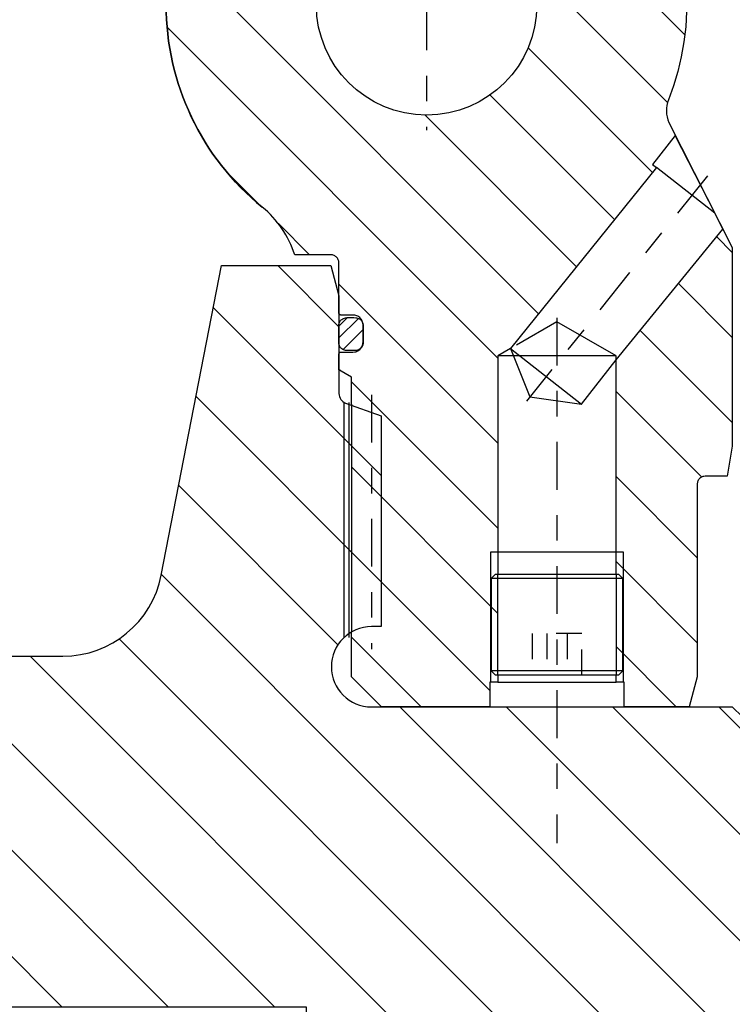
# Model space of a CAD drawing. Extents: x 1936 to 9060, y -1351 to 5592.
# Drawn here: x 8392 to 8395, y 468 to 472 of the extents above; entities that cross this region are included whole.
import ezdxf

# ---------------------------------------------------------------- set-up
doc = ezdxf.new("R2010")
doc.units = 0
doc.header["$LTSCALE"] = 0.25
doc.header["$MEASUREMENT"] = 0
for name, pattern in [('SL0', [0]), ('SL1', [0.25, 0, -0.25]), ('SL2', [1.125, 0.75, -0.125, 0.125, -0.125]), ('SL5', [0])]:
    doc.linetypes.add(name, pattern=pattern)
doc.layers.get('0').update_dxf_attribs({"linetype": 'CONTINUOUS'})
doc.layers.get('DEFPOINTS').update_dxf_attribs({"linetype": 'CONTINUOUS'})
doc.layers.add('11', color=7, linetype='CONTINUOUS')
doc.layers.add('5', color=7, linetype='CONTINUOUS')
doc.styles.add('SIMP', font='SIMPLEX.SHX')
doc.dimstyles.new('MACH', dxfattribs={"dimscale": 0, "dimtxt": 0.1563, "dimasz": 0.18, "dimexe": 0.125, "dimexo": 0.0625, "dimgap": 0.09, "dimtad": 0, "dimtih": 1, "dimtoh": 1, "dimdec": 3, "dimzin": 4, "dimdsep": 46, "dimtxsty": 'SIMP', "dimcen": 0.09, "dimclrd": 256, "dimclre": 256, "dimclrt": 256, "dimadec": 0, "dimazin": 0, "dimtfac": 1, "dimtdec": 1, "dimtofl": 0, "dimtmove": 0, "dimatfit": 3, "dimfxl": 0, "dimtolj": 1, "dimtzin": 4, "dimarcsym": 0})

# ---------------------------------------------------------------- blocks, each defined once
blk = doc.blocks.new('MEDCROSS-491-')
at = {"layer": '5', "color": 7, "linetype": 'SL0'}
for p, q in [((448.861638, 495.530685), (465.363975, 512.033022)), ((451.073334, 493.49974), (469.680616, 512.107023)), ((456.472995, 507.384683), (458.171038, 509.082726)), ((464.984765, 486.197969), (485.549569, 506.762772)), ((454.009888, 504.921576), (455.567113, 506.478801)), ((444.618997, 495.530685), (452.543909, 503.455597)), ((448.236841, 503.39117), (448.301283, 503.455612)), ((431.474039, 499.35629), (434.948361, 502.830612)), ((432.291038, 495.930649), (439.191002, 502.830612)), ((436.133716, 495.530685), (443.433643, 502.830612)), ((440.376356, 495.530685), (447.676283, 502.830612)), ((453.420002, 491.603768), (460.976184, 499.15995)), ((455.766671, 489.707797), (461.976412, 495.917538)), ((458.11334, 487.811825), (464.321747, 494.020232)), ((461.606155, 487.062), (468.518626, 493.974471)), ((431.47402, 486.628349), (434.476332, 489.630661)), ((434.668878, 485.580566), (438.718973, 489.630661)), ((438.911519, 485.580566), (442.961613, 489.630661)), ((442.932208, 485.358615), (447.204254, 489.630661)), ((445.646907, 483.830673), (450.2448, 488.428566)), ((449.889548, 483.830673), (452.578241, 486.519366)), ((454.132188, 483.830673), (454.911682, 484.610167))]:
    blk.add_line(p, q, dxfattribs=at)
blk = doc.blocks.new('MEDCROSS-587-')
at = {"layer": '5', "color": 7, "linetype": 'SL0'}
for p, q in [((416.50116, 517.263876), (429.317881, 530.080597)), ((416.50116, 511.960575), (434.001175, 529.46059)), ((416.50116, 506.657274), (434.001175, 524.15729)), ((414.001175, 498.853989), (434.001175, 518.853989)), ((414.001175, 493.550688), (434.866419, 514.415931)), ((414.001175, 488.247387), (438.068747, 512.314959)), ((434.564359, 503.50727), (442.508149, 511.45106)), ((437.708512, 501.348123), (446.94755, 510.587161)), ((443.011798, 501.348107), (451.386952, 509.723262)), ((450.422604, 503.455612), (453.474014, 506.507023)), ((414.387836, 483.330747), (431.47403, 500.416941)), ((419.691103, 483.330714), (431.47403, 495.11364)), ((424.994371, 483.33068), (431.47403, 489.810339)), ((430.297638, 483.330647), (431.47403, 484.507038))]:
    blk.add_line(p, q, dxfattribs=at)
blk = doc.blocks.new('*D54')
at = {"lineweight": -2}
for p, q in [((8399.1804, 505.0844), (7873.9664, 505.0844)), ((7874.0914, 500.0844), (7874.0914, 461.7791)), ((7874.0914, 409.9605), (7874.0914, 448.2658)), ((8080.8455, 404.9605), (7873.9664, 404.9605))]:
    blk.add_line(p, q, dxfattribs=at)
for points in [[(7873.2581, 500.0844), (7874.9247, 500.0844), (7874.0914, 505.0844)], [(7873.2581, 409.9605), (7874.9247, 409.9605), (7874.0914, 404.9605)]]:
    blk.add_solid(points)
at = {"layer": 'DEFPOINTS', "color": 0}
for p in [(7874.0914, 505.0844), (8399.2429, 505.0844), (8080.908, 404.9605)]:
    blk.add_point(p, dxfattribs=at)
at = {"insert": (7874.0914, 455.0225), "char_height": 5, "attachment_point": 5, "style": 'SIMP'}
blk.add_mtext('\\A1;100{\\H1.000000x;\\S1/8;} [2543]', dxfattribs=at)
blk = doc.blocks.new('*D55')
at = {"lineweight": -2}
for p, q in [((8068.158, 449.023), (8068.158, 540.6118)), ((8399.1804, 505.1469), (8399.1804, 540.6118)), ((8073.158, 540.4868), (8212.5078, 540.4868)), ((8394.1804, 540.4868), (8254.8307, 540.4868))]:
    blk.add_line(p, q, dxfattribs=at)
for points in [[(8073.158, 541.3202), (8073.158, 539.6535), (8068.158, 540.4868)], [(8394.1804, 541.3202), (8394.1804, 539.6535), (8399.1804, 540.4868)]]:
    blk.add_solid(points)
at = {"layer": 'DEFPOINTS', "color": 0}
for p in [(8399.1804, 540.4868), (8399.1804, 505.0844), (8068.158, 448.9605)]:
    blk.add_point(p, dxfattribs=at)
at = {"insert": (8233.6692, 540.4868), "char_height": 5, "attachment_point": 5, "style": 'SIMP'}
blk.add_mtext('\\A1;331 [8408]', dxfattribs=at)

msp = doc.modelspace()

# ---------------------------------------------------------------- linework, layer by layer
at = {"color": 1, "linetype": 'SL5'}
for p, q in [((8392.76745, 469.49088), (8393.00384, 470.70568)), ((8393.00384, 470.70568), (8393.43373, 470.70568)), ((8393.43373, 470.70568), (8393.46538, 470.58757)), ((8393.46538, 470.58757), (8393.46538, 470.20311)), ((8393.48507, 470.16836), (8393.48507, 469.24524)), ((8393.49131, 470.16611), (8393.63133, 470.11527)), ((8393.504, 470.16836), (8393.504, 469.24524)), ((8393.63133, 470.11527), (8393.63132, 469.28836)), ((8393.63132, 469.28836), (8393.59333, 469.28836)), ((8391.36893, 469.17238), (8392.381, 469.17238)), ((8393.59333, 468.97339), (8395.01066, 468.97339)), ((8394.02566, 468.9734), (8393.86818, 468.9734)), ((8394.65558, 468.9734), (8394.81306, 468.9734)), ((8394.81306, 468.9734), (8394.65558, 468.9734))]:
    msp.add_line(p, q, dxfattribs=at)
at = {"color": 3, "linetype": 'SL2'}
msp.add_line((8393.59259, 470.1988), (8393.59259, 469.19953), dxfattribs=at)
at = {"color": 1, "linetype": 'SL5'}
for centre, radius, start, end in [((8393.50475, 470.20311), 0.03937, 179.99926, 250.04391), ((8392.381, 469.56608), 0.3937, 269.99996, 348.98805), ((8393.59333, 469.13087), 0.15748, 90, 270)]:
    msp.add_arc(centre, radius, start, end, dxfattribs=at)
at = {"layer": '11', "color": 3, "linetype": 'SL2'}
for p, q in [((8393.80986, 472.22598), (8393.80986, 471.23753)), ((8394.9125, 471.05816), (8394.20224, 470.17331)), ((8394.32168, 470.50104), (8394.32168, 468.43784))]:
    msp.add_line(p, q, dxfattribs=at)
at = {"layer": '11', "color": 1, "linetype": 'SL5'}
for p, q in [((8394.83115, 471.70358), (8394.82755, 471.64355)), ((8394.82755, 471.64355), (8394.82049, 471.58403)), ((8394.82049, 471.58403), (8394.81005, 471.52531)), ((8394.81005, 471.52531), (8394.79636, 471.46767)), ((8394.79636, 471.46767), (8394.77956, 471.41137)), ((8394.77956, 471.41137), (8394.75984, 471.35666)), ((8394.75984, 471.35666), (8394.75984, 471.35666)), ((8394.76088, 471.26759), (8395.01065, 470.77655)), ((8394.78667, 471.21685), (8394.69731, 471.10246)), ((8394.94402, 470.90732), (8394.78667, 471.21685)), ((8394.71282, 471.09034), (8394.13881, 470.37988)), ((8394.69731, 471.10246), (8394.71282, 471.09034)), ((8394.94219, 470.91114), (8394.71282, 471.09034)), ((8394.97384, 470.84891), (8394.94402, 470.90732)), ((8394.55396, 470.33572), (8394.97384, 470.84891)), ((8395.01065, 470.77655), (8395.01065, 469.99702)), ((8393.43389, 470.74787), (8393.29163, 470.74787)), ((8393.43691, 470.74773), (8393.43389, 470.74787)), ((8393.44001, 470.74727), (8393.43691, 470.74773)), ((8393.44314, 470.74648), (8393.44001, 470.74727)), ((8393.44625, 470.74534), (8393.44314, 470.74648)), ((8393.44929, 470.74385), (8393.44625, 470.74534)), ((8393.45219, 470.74201), (8393.44929, 470.74385)), ((8393.45489, 470.73984), (8393.45219, 470.74201)), ((8393.45735, 470.73739), (8393.45489, 470.73984)), ((8393.45952, 470.73468), (8393.45735, 470.73739)), ((8393.46136, 470.73178), (8393.45952, 470.73468)), ((8393.46285, 470.72874), (8393.46136, 470.73178)), ((8393.46399, 470.72563), (8393.46285, 470.72874)), ((8393.46478, 470.7225), (8393.46399, 470.72563)), ((8393.46538, 470.71638), (8393.46478, 470.7225)), ((8393.46538, 470.71638), (8393.46538, 470.71638)), ((8393.46538, 470.51953), (8393.46538, 470.71638)), ((8393.46542, 470.51877), (8393.46538, 470.51953)), ((8393.46553, 470.518), (8393.46542, 470.51877)), ((8393.46573, 470.51721), (8393.46553, 470.518)), ((8393.46602, 470.51643), (8393.46573, 470.51721)), ((8393.46639, 470.51568), (8393.46602, 470.51643)), ((8393.46685, 470.51495), (8393.46639, 470.51568)), ((8393.46739, 470.51427), (8393.46685, 470.51495)), ((8393.46801, 470.51366), (8393.46739, 470.51427)), ((8393.46868, 470.51312), (8393.46801, 470.51366)), ((8393.46941, 470.51266), (8393.46868, 470.51312)), ((8393.47017, 470.51228), (8393.46941, 470.51266)), ((8393.47094, 470.512), (8393.47017, 470.51228)), ((8393.47173, 470.5118), (8393.47094, 470.512)), ((8393.47326, 470.51165), (8393.47173, 470.5118)), ((8393.47326, 470.51165), (8393.47326, 470.51165)), ((8393.5205, 470.51165), (8393.47326, 470.51165)), ((8393.48692, 470.49951), (8393.49043, 470.5005)), ((8393.49043, 470.5005), (8393.49395, 470.50119)), ((8393.49395, 470.50119), (8393.49745, 470.50159)), ((8393.49745, 470.50159), (8393.50085, 470.50172)), ((8393.50085, 470.50172), (8393.52444, 470.50172)), ((8393.52428, 470.51147), (8393.5205, 470.51165)), ((8393.52815, 470.5109), (8393.52428, 470.51147)), ((8393.52444, 470.50172), (8393.52444, 470.50172)), ((8393.52444, 470.50172), (8393.53132, 470.5012)), ((8393.53207, 470.50992), (8393.52815, 470.5109)), ((8393.53132, 470.5012), (8393.53485, 470.50051)), ((8393.53596, 470.50849), (8393.53207, 470.50992)), ((8393.53485, 470.50051), (8393.53835, 470.49952)), ((8393.53975, 470.50662), (8393.53596, 470.50849)), ((8393.54338, 470.50432), (8393.53975, 470.50662)), ((8393.54676, 470.50162), (8393.54338, 470.50432)), ((8393.54983, 470.49854), (8393.54676, 470.50162)), ((8393.46538, 470.47416), (8393.46606, 470.47952)), ((8393.46538, 470.39936), (8393.46538, 470.47416)), ((8393.46538, 470.47416), (8393.46538, 470.47416)), ((8393.46606, 470.47952), (8393.46694, 470.48226)), ((8393.46694, 470.48226), (8393.46823, 470.48498)), ((8393.46823, 470.48498), (8393.46991, 470.48764)), ((8393.46991, 470.48764), (8393.47198, 470.49017)), ((8393.47198, 470.49017), (8393.47442, 470.49254)), ((8393.47442, 470.49254), (8393.47719, 470.49469)), ((8393.47719, 470.49469), (8393.48024, 470.49659)), ((8393.48024, 470.49659), (8393.4835, 470.4982)), ((8393.4835, 470.4982), (8393.48692, 470.49951)), ((8393.53835, 470.49952), (8393.54176, 470.49821)), ((8393.54176, 470.49821), (8393.54503, 470.49661)), ((8393.54503, 470.49661), (8393.54807, 470.49472)), ((8393.54807, 470.49472), (8393.55084, 470.49258)), ((8393.55254, 470.49516), (8393.54983, 470.49854)), ((8393.55084, 470.49258), (8393.55327, 470.49023)), ((8393.55484, 470.49154), (8393.55254, 470.49516)), ((8393.55327, 470.49023), (8393.55534, 470.4877)), ((8393.55671, 470.48774), (8393.55484, 470.49154)), ((8393.55534, 470.4877), (8393.55702, 470.48506)), ((8393.55813, 470.48385), (8393.55671, 470.48774)), ((8393.55702, 470.48506), (8393.5583, 470.48235)), ((8393.55912, 470.47994), (8393.55813, 470.48385)), ((8393.5583, 470.48235), (8393.55919, 470.47962)), ((8393.55987, 470.47228), (8393.55912, 470.47994)), ((8393.55919, 470.47962), (8393.5597, 470.47692)), ((8393.5597, 470.47692), (8393.55987, 470.47429)), ((8393.55987, 470.47416), (8393.55987, 470.39936)), ((8393.55987, 470.40535), (8393.55987, 470.47228)), ((8393.55987, 470.47228), (8393.55987, 470.47228)), ((8393.46554, 470.39671), (8393.46538, 470.39936)), ((8393.46606, 470.394), (8393.46554, 470.39671)), ((8393.46694, 470.39126), (8393.46606, 470.394)), ((8393.46823, 470.38854), (8393.46694, 470.39126)), ((8393.46991, 470.38588), (8393.46823, 470.38854)), ((8393.47198, 470.38334), (8393.46991, 470.38588)), ((8393.55254, 470.38248), (8393.55484, 470.3861)), ((8393.55534, 470.38588), (8393.55327, 470.38334)), ((8393.55484, 470.3861), (8393.55671, 470.3899)), ((8393.55702, 470.38854), (8393.55534, 470.38588)), ((8393.55671, 470.3899), (8393.55813, 470.39379)), ((8393.5583, 470.39126), (8393.55702, 470.38854)), ((8393.55813, 470.39379), (8393.55912, 470.3977)), ((8393.55919, 470.394), (8393.5583, 470.39126)), ((8393.55912, 470.3977), (8393.55969, 470.40158)), ((8393.55987, 470.39936), (8393.55919, 470.394)), ((8393.55969, 470.40158), (8393.55987, 470.40535)), ((8393.55987, 470.39936), (8393.55987, 470.39936)), ((8393.46538, 470.35811), (8393.46553, 470.35964)), ((8393.46538, 470.29623), (8393.46538, 470.35811)), ((8393.46538, 470.35811), (8393.46538, 470.35811)), ((8393.46553, 470.35964), (8393.46573, 470.36042)), ((8393.46573, 470.36042), (8393.46601, 470.3612)), ((8393.46601, 470.3612), (8393.46639, 470.36196)), ((8393.46639, 470.36196), (8393.46685, 470.36268)), ((8393.46685, 470.36268), (8393.46739, 470.36336)), ((8393.46739, 470.36336), (8393.468, 470.36398)), ((8393.468, 470.36398), (8393.46868, 470.36452)), ((8393.46868, 470.36452), (8393.46941, 470.36498)), ((8393.46941, 470.36498), (8393.47016, 470.36535)), ((8393.47016, 470.36535), (8393.47094, 470.36564)), ((8393.47094, 470.36564), (8393.47173, 470.36583)), ((8393.47173, 470.36583), (8393.4725, 470.36595)), ((8393.47442, 470.38097), (8393.47198, 470.38334)), ((8393.4725, 470.36595), (8393.47326, 470.36598)), ((8393.47326, 470.36598), (8393.5205, 470.36598)), ((8393.47719, 470.37882), (8393.47442, 470.38097)), ((8393.48024, 470.37693), (8393.47719, 470.37882)), ((8393.4835, 470.37532), (8393.48024, 470.37693)), ((8393.48692, 470.37401), (8393.4835, 470.37532)), ((8393.49043, 470.37301), (8393.48692, 470.37401)), ((8393.49395, 470.37232), (8393.49043, 470.37301)), ((8393.50085, 470.3718), (8393.49395, 470.37232)), ((8393.52444, 470.3718), (8393.50085, 470.3718)), ((8393.50085, 470.3718), (8393.50085, 470.3718)), ((8393.5205, 470.36598), (8393.52815, 470.36673)), ((8393.5205, 470.36598), (8393.5205, 470.36598)), ((8393.52783, 470.37193), (8393.52444, 470.3718)), ((8393.53132, 470.37232), (8393.52783, 470.37193)), ((8393.52815, 470.36673), (8393.53207, 470.36772)), ((8393.53485, 470.37301), (8393.53132, 470.37232)), ((8393.53207, 470.36772), (8393.53596, 470.36915)), ((8393.53835, 470.37401), (8393.53485, 470.37301)), ((8393.53596, 470.36915), (8393.53975, 470.37101)), ((8393.54176, 470.37532), (8393.53835, 470.37401)), ((8393.53975, 470.37101), (8393.54338, 470.37331)), ((8393.54503, 470.37693), (8393.54176, 470.37532)), ((8393.54338, 470.37331), (8393.54676, 470.37602)), ((8393.54807, 470.37882), (8393.54503, 470.37693)), ((8393.54676, 470.37602), (8393.54983, 470.37909)), ((8393.55084, 470.38097), (8393.54807, 470.37882)), ((8393.54983, 470.37909), (8393.55254, 470.38248)), ((8393.55327, 470.38334), (8393.55084, 470.38097)), ((8394.13881, 470.37988), (8394.08939, 470.35135)), ((8394.08939, 470.35135), (8394.08939, 469.49295)), ((8394.55396, 469.49295), (8394.55396, 470.33572)), ((8393.51459, 470.26782), (8393.46538, 470.29623)), ((8393.51459, 470.16189), (8393.51459, 470.26782)), ((8395.01065, 469.99702), (8394.98983, 469.87891)), ((8394.87301, 469.85043), (8394.87287, 469.84741)), ((8394.87287, 469.84741), (8394.87287, 469.0915)), ((8394.87347, 469.85353), (8394.87301, 469.85043)), ((8394.87426, 469.85667), (8394.87347, 469.85353)), ((8394.8754, 469.85978), (8394.87426, 469.85667)), ((8394.87689, 469.86281), (8394.8754, 469.85978)), ((8394.87873, 469.86571), (8394.87689, 469.86281)), ((8394.8809, 469.86842), (8394.87873, 469.86571)), ((8394.88335, 469.87088), (8394.8809, 469.86842)), ((8394.88606, 469.87304), (8394.88335, 469.87088)), ((8394.88896, 469.87488), (8394.88606, 469.87304)), ((8394.89199, 469.87638), (8394.88896, 469.87488)), ((8394.89511, 469.87752), (8394.89199, 469.87638)), ((8394.89824, 469.87831), (8394.89511, 469.87752)), ((8394.90436, 469.87891), (8394.89824, 469.87831)), ((8394.90436, 469.87891), (8394.90436, 469.87891)), ((8394.98983, 469.87891), (8394.90436, 469.87891)), ((8394.0789, 469.49295), (8394.06272, 469.47677)), ((8394.58063, 469.47677), (8394.06272, 469.47677)), ((8394.06272, 469.47677), (8394.06272, 469.11544)), ((8394.56445, 469.49295), (8394.0789, 469.49295)), ((8394.58063, 469.47677), (8394.56445, 469.49295)), ((8394.58063, 469.11544), (8394.58063, 469.47677)), ((8393.51459, 469.09151), (8393.51459, 469.26726)), ((8394.58063, 469.11544), (8394.06272, 469.11544)), ((8394.06272, 469.11544), (8394.0789, 469.09925)), ((8394.56445, 469.09925), (8394.58063, 469.11544)), ((8393.6327, 468.9734), (8393.51459, 469.09151)), ((8394.0789, 469.09925), (8394.56445, 469.09925)), ((8394.08939, 469.09925), (8394.08939, 469.06996)), ((8394.55396, 469.06996), (8394.55396, 469.09925)), ((8394.87287, 469.0915), (8394.84121, 468.97339)), ((8394.08939, 469.06996), (8394.0579, 469.06996)), ((8394.0579, 469.06996), (8394.0579, 468.9734)), ((8394.08939, 469.06996), (8394.55396, 469.06996)), ((8394.58546, 469.06996), (8394.55396, 469.06996)), ((8394.58546, 468.9734), (8394.58546, 469.06996)), ((8394.0579, 468.9734), (8393.6327, 468.9734)), ((8394.84121, 468.97339), (8394.58546, 468.9734))]:
    msp.add_line(p, q, dxfattribs=at)
at = {"layer": '11', "color": 7, "linetype": 'SL0'}
for p, q in [((8394.32168, 470.48546), (8394.16232, 470.39345)), ((8394.55396, 470.35135), (8394.32168, 470.48546)), ((8394.55396, 470.35135), (8394.08939, 470.35135)), ((8394.13881, 470.37988), (8394.41803, 470.16173)), ((8394.13881, 470.37988), (8394.21544, 470.19021)), ((8394.55396, 470.25954), (8394.55396, 470.35135)), ((8394.41803, 470.16173), (8394.55396, 470.33572)), ((8394.21544, 470.19021), (8394.41803, 470.16173)), ((8394.06183, 469.58175), (8394.58152, 469.58175)), ((8394.06183, 469.06994), (8394.06183, 469.58175)), ((8394.58152, 469.58175), (8394.58152, 469.06994))]:
    msp.add_line(p, q, dxfattribs=at)
at = {"layer": '11', "color": 2, "linetype": 'SL1'}
for p, q in [((8394.419, 469.26112), (8394.22478, 469.26112)), ((8394.22478, 469.26112), (8394.22478, 469.09927)), ((8394.28143, 469.26112), (8394.28143, 469.09927)), ((8394.36235, 469.26112), (8394.36235, 469.09927)), ((8394.419, 469.09927), (8394.419, 469.26112))]:
    msp.add_line(p, q, dxfattribs=at)
at = {"layer": '11', "color": 1, "linetype": 'SL5'}
msp.add_circle((8393.80984, 471.72943), 0.43307, dxfattribs=at)
for centre, radius, start, end in [((8393.80987, 471.72939), 1.02362, 179.99985, 230.86795), ((8394.86974, 471.31341), 0.11811, 158.51609, 202.82555), ((8392.91596, 470.62913), 0.39399, 17.53994, 51.01003)]:
    msp.add_arc(centre, radius, start, end, dxfattribs=at)
at = {"layer": '5', "color": 7, "linetype": 'SL0'}
for points in [[(8393.51459, 470.16189), (8393.51459, 470.26782), (8393.46538, 470.29623), (8393.46538, 470.35811), (8393.46538, 470.35811), (8393.46553, 470.35964), (8393.46573, 470.36042), (8393.46601, 470.3612), (8393.46639, 470.36196), (8393.46685, 470.36268), (8393.46739, 470.36336), (8393.468, 470.36398), (8393.46868, 470.36452), (8393.46941, 470.36498), (8393.47016, 470.36535), (8393.47094, 470.36564), (8393.47173, 470.36583), (8393.4725, 470.36595), (8393.47326, 470.36598), (8393.5205, 470.36598), (8393.5205, 470.36598), (8393.52815, 470.36673), (8393.53207, 470.36772), (8393.53596, 470.36915), (8393.53975, 470.37101), (8393.54338, 470.37331), (8393.54676, 470.37602), (8393.54983, 470.37909), (8393.55254, 470.38248), (8393.55484, 470.3861), (8393.55671, 470.3899), (8393.55813, 470.39379), (8393.55912, 470.3977), (8393.55969, 470.40158), (8393.55987, 470.40535), (8393.55987, 470.47228), (8393.55987, 470.47228), (8393.55912, 470.47994), (8393.55813, 470.48385), (8393.55671, 470.48774), (8393.55484, 470.49154), (8393.55254, 470.49516), (8393.54983, 470.49854), (8393.54676, 470.50162), (8393.54338, 470.50432), (8393.53975, 470.50662), (8393.53596, 470.50849), (8393.53207, 470.50992), (8393.52815, 470.5109), (8393.52428, 470.51147), (8393.5205, 470.51165), (8393.47326, 470.51165), (8393.47326, 470.51165), (8393.47173, 470.5118), (8393.47094, 470.512), (8393.47017, 470.51228), (8393.46941, 470.51266), (8393.46868, 470.51312), (8393.46801, 470.51366), (8393.46739, 470.51427), (8393.46685, 470.51495), (8393.46639, 470.51568), (8393.46602, 470.51643), (8393.46573, 470.51721), (8393.46553, 470.518), (8393.46542, 470.51877), (8393.46538, 470.51953), (8393.46538, 470.71638), (8393.46538, 470.71638), (8393.46478, 470.7225), (8393.46399, 470.72563), (8393.46285, 470.72874), (8393.46136, 470.73178), (8393.45952, 470.73468), (8393.45735, 470.73739), (8393.45489, 470.73984), (8393.45219, 470.74201), (8393.44929, 470.74385), (8393.44625, 470.74534), (8393.44314, 470.74648), (8393.44001, 470.74727), (8393.43691, 470.74773), (8393.43389, 470.74787), (8393.29163, 470.74787, 0.147088), (8393.16385, 470.93537, -0.225672), (8392.78625, 471.72939)], [(8394.83115, 471.70358), (8394.82755, 471.64355), (8394.82049, 471.58403), (8394.81005, 471.52531), (8394.79636, 471.46767), (8394.77956, 471.41137), (8394.75984, 471.35666), (8394.75984, 471.35666, 0.195782), (8394.76088, 471.26759), (8395.01065, 470.77655), (8395.01065, 469.99702)], [(8393.43373, 470.70568), (8393.46538, 470.58757), (8393.46538, 470.20311, 0.315513), (8393.49131, 470.16611), (8393.63133, 470.11527), (8393.63132, 469.28836), (8393.59333, 469.28836, 1), (8393.59333, 468.9734), (8395.01066, 468.9734), (8395.05002, 468.93403), (8395.05002, 467.59758), (8393.33743, 467.59758), (8393.33743, 467.79443), (8389.99097, 467.79443), (8389.99097, 469.17238), (8390.3453, 469.17238), (8390.3453, 467.79443), (8391.36893, 467.79443), (8391.36893, 469.17238), (8392.381, 469.17238, 0.358977), (8392.76745, 469.49088), (8393.00384, 470.70568), (8393.43373, 470.70568)]]:
    msp.add_lwpolyline(points, format="xyb", dxfattribs=at)
for points in [[(8394.55396, 469.49295), (8394.55396, 470.33572), (8394.97384, 470.84891), (8394.94402, 470.90732), (8394.78667, 471.21685), (8394.69731, 471.10246), (8394.71282, 471.09034), (8394.13881, 470.37988), (8394.08939, 470.35135), (8394.08939, 469.49295)], [(8393.5415, 470.49833), (8393.46538, 470.42221)], [(8393.4679, 470.47086), (8393.49681, 470.49976)], [(8393.48138, 470.37632), (8393.55987, 470.4548)], [(8393.51459, 470.16189), (8393.51459, 469.26726)], [(8395.01065, 469.99702), (8394.98983, 469.87891), (8394.90436, 469.87891), (8394.90436, 469.87891), (8394.89824, 469.87831), (8394.89511, 469.87752), (8394.89199, 469.87638), (8394.88896, 469.87488), (8394.88606, 469.87304), (8394.88335, 469.87088), (8394.8809, 469.86842), (8394.87873, 469.86571), (8394.87689, 469.86281), (8394.8754, 469.85978), (8394.87426, 469.85667), (8394.87347, 469.85353), (8394.87301, 469.85043), (8394.87287, 469.84741), (8394.87287, 469.0915), (8394.84121, 468.97339), (8394.58546, 468.9734), (8394.58546, 469.06996), (8394.55396, 469.06996), (8394.55396, 469.09925)], [(8394.08939, 469.09925), (8394.08939, 469.49295)], [(8394.55396, 469.49295), (8394.55396, 469.09925)], [(8394.0579, 468.9734), (8393.6327, 468.9734), (8393.51459, 469.09151), (8393.51459, 469.26726)], [(8394.08939, 469.09925), (8394.08939, 469.06996), (8394.0579, 469.06996), (8394.0579, 468.9734)]]:
    msp.add_lwpolyline(points, dxfattribs=at)
msp.add_circle((8393.80984, 471.72943), 0.43307, dxfattribs=at)

# ---------------------------------------------------------------- block references
at = {"xscale": 0.07874015748, "yscale": 0.07874015748, "zscale": 0.07874015748, "rotation": 90}
for name in ['MEDCROSS-491-', 'MEDCROSS-587-']:
    msp.add_blockref(name, (8433.10756, 434.99906), dxfattribs=at)

# ---------------------------------------------------------------- dimensions: what is measured, and where the dimension line sits
dim = msp.add_linear_dim(base=(8399.18045, 540.48684), p1=(8068.15802, 448.96051), p2=(8399.18045, 505.08441), dimstyle='MACH', override={"dimscale": 1, "dimtxt": 5, "dimasz": 5, "dimdec": 4, "dimlunit": 5})
dim.commit()
dim.dimension.update_dxf_attribs({"geometry": '*D55', "text_midpoint": (8233.66923, 540.48684)})
dim = msp.add_linear_dim(base=(7874.09139, 505.08441), p1=(8080.90802, 404.96051), p2=(8399.24295, 505.08441), angle=90, dimstyle='MACH', override={"dimscale": 1, "dimtxt": 5, "dimasz": 5, "dimdec": 4, "dimlunit": 5})
dim.commit()
dim.dimension.update_dxf_attribs({"geometry": '*D54', "text_midpoint": (7874.09139, 455.02246)})

doc.saveas('drawing.dxf')
